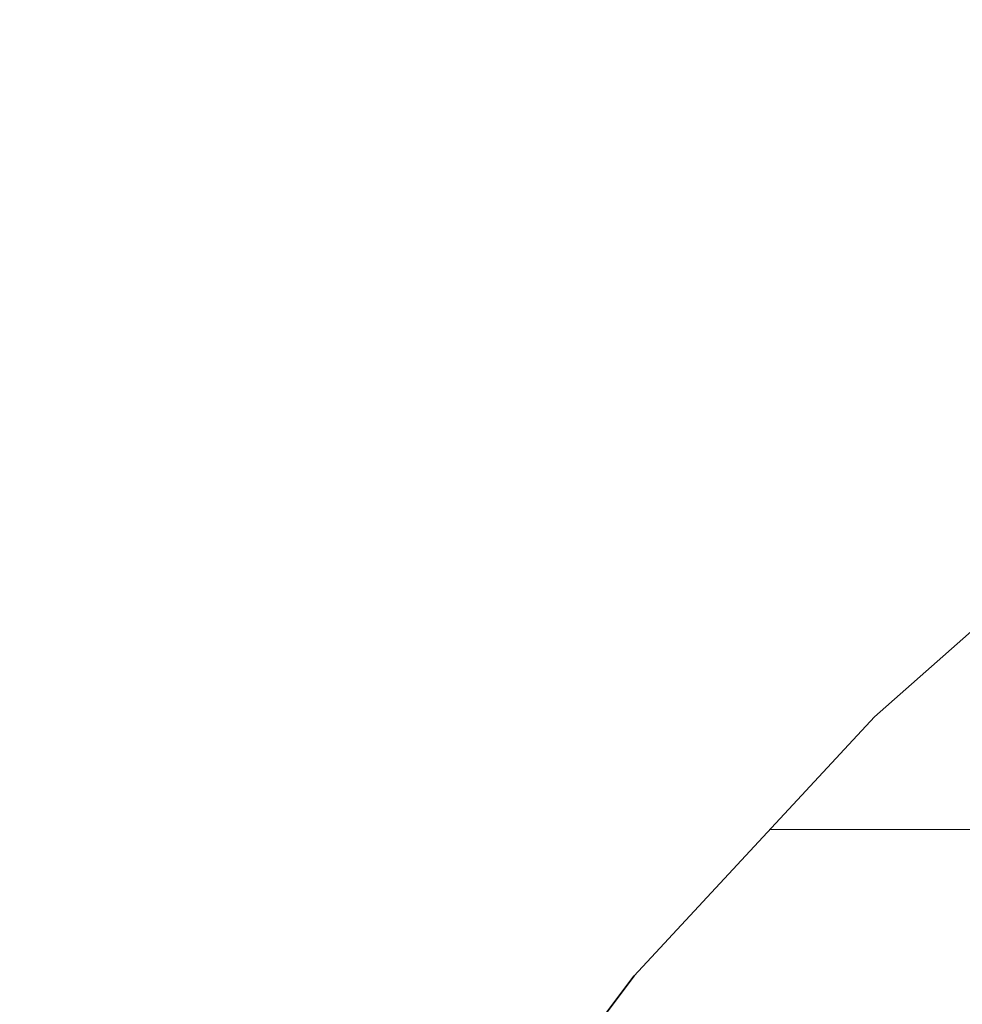
# Model space of a CAD drawing. Units: millimetres. Extents: x 59 to 11996, y 24 to 8424.
# Drawn here: x 8303 to 8336, y 596 to 630 of the extents above; entities that cross this region are included whole.
import ezdxf

# ---------------------------------------------------------------- set-up
doc = ezdxf.new("R2010")
doc.units = ezdxf.units.MM
doc.header["$MEASUREMENT"] = 0
doc.layers.add('(1) Shape lines', color=7, linetype='Continuous', lineweight=35)
doc.layers.add('(9) Sheet', color=7, linetype='Continuous', lineweight=35)

# ---------------------------------------------------------------- blocks, each defined once
blk = doc.blocks.new('HATCH_120_3314558f-7e3c-4054-85cb-819c69e8d17f')
at = {"layer": '(1) Shape lines', "color": 0, "lineweight": 9}
blk.add_line((8331.442, 602), (8329.326, 602), dxfattribs=at)
blk = doc.blocks.new('HATCH_127_ea4165b2-0770-420f-ba35-febac021b1d6')
at = {"layer": '(1) Shape lines', "color": 0, "lineweight": 9}
blk.add_line((8331.472, 602), (8331.442, 602), dxfattribs=at)
blk = doc.blocks.new('HATCH_128_cdeef569-f6ae-4c7a-af60-6fcfcbe75d4f')
at = {"layer": '(1) Shape lines', "color": 0, "lineweight": 9}
blk.add_line((8332.936, 602), (8331.472, 602), dxfattribs=at)
blk = doc.blocks.new('HATCH_135_fbeccd1b-59de-4dc4-bfc5-f851a601bc49')
at = {"layer": '(1) Shape lines', "color": 0, "lineweight": 9}
blk.add_line((8333.121, 602), (8332.936, 602), dxfattribs=at)
blk = doc.blocks.new('HATCH_136_b221be3c-e784-4000-8e56-6722f13b5db8')
at = {"layer": '(1) Shape lines', "color": 0, "lineweight": 9}
blk.add_line((8338.69, 602), (8333.121, 602), dxfattribs=at)
blk = doc.blocks.new('GROUP_0_d98cddf4-b902-4fee-8278-54c51b10f2ea')
at = {"layer": '(9) Sheet', "color": 7, "linetype": 'Continuous', "lineweight": 35, "ltscale": 20}
blk.add_lwpolyline([(8386.402, 630.004), (8376.742, 628.122), (8365.872, 625.057), (8354.486, 620.522), (8343.276, 614.229), (8337.954, 610.333), (8332.936, 605.89), (8324.628, 596.937), (8317.388, 587.31), (8311.428, 577.136), (8306.965, 566.543), (8304.211, 555.657), (8303.381, 544.607), (8303.754, 539.06), (8304.688, 533.519)], dxfattribs=at)
at = {"layer": '(1) Shape lines', "color": 154, "linetype": 'ByBlock'}
for name in ['HATCH_136_b221be3c-e784-4000-8e56-6722f13b5db8', 'HATCH_120_3314558f-7e3c-4054-85cb-819c69e8d17f', 'HATCH_127_ea4165b2-0770-420f-ba35-febac021b1d6', 'HATCH_128_cdeef569-f6ae-4c7a-af60-6fcfcbe75d4f', 'HATCH_135_fbeccd1b-59de-4dc4-bfc5-f851a601bc49']:
    blk.add_blockref(name, (0, 0), dxfattribs=at)

msp = doc.modelspace()

# ---------------------------------------------------------------- block references
at = {"color": 7, "linetype": 'ByBlock'}
msp.add_blockref('GROUP_0_d98cddf4-b902-4fee-8278-54c51b10f2ea', (0, 0), dxfattribs=at)

doc.saveas('drawing.dxf')
